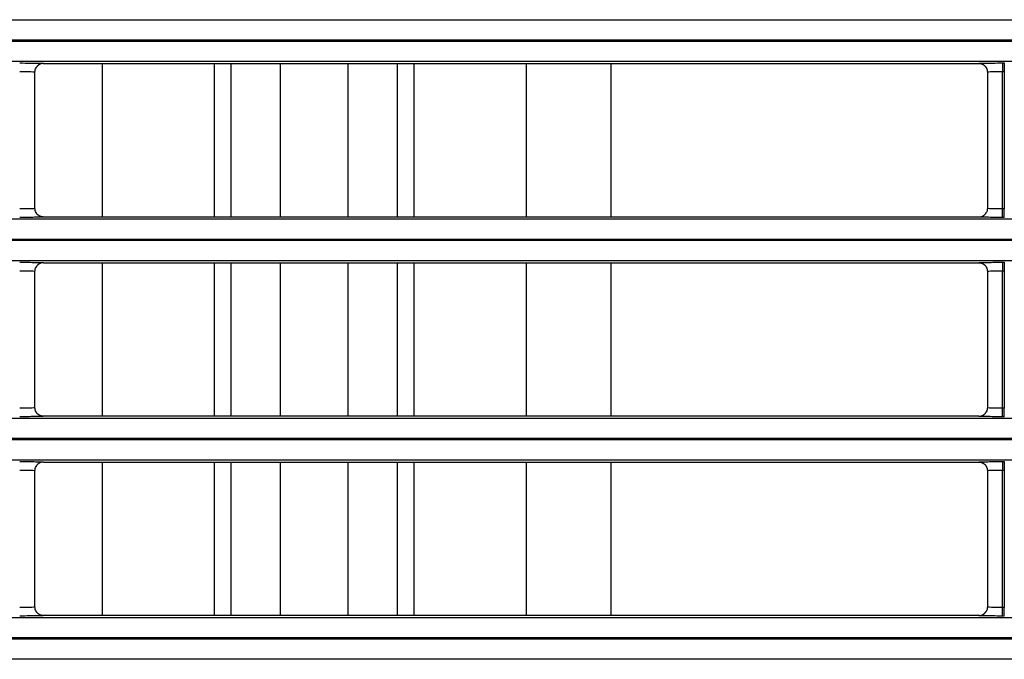
# Model space of a CAD drawing. Units: millimetres. Extents: x 0 to 3750, y 0 to 5000.
# Drawn here: x 1258 to 1316, y 3312 to 3350 of the extents above; entities that cross this region are included whole.
import ezdxf

# ---------------------------------------------------------------- set-up
doc = ezdxf.new("R2010")
doc.units = ezdxf.units.MM
doc.layers.add('Product', color=7, linetype='CONTINUOUS')

msp = doc.modelspace()

# ---------------------------------------------------------------- linework, layer by layer
at = {"layer": 'Product', "linetype": 'Continuous'}
for p, q in [((927.355, 3349.843), (1472.563, 3349.843)), ((1472.563, 3348.643), (927.355, 3348.643)), ((927.355, 3348.586), (1472.563, 3348.586)), ((1472.563, 3347.386), (927.355, 3347.386)), ((1259.408, 3347.268), (1314.51, 3347.268)), ((1262.859, 3347.269), (1262.859, 3338.221)), ((1273.359, 3347.269), (1273.359, 3338.221)), ((1277.359, 3338.221), (1277.359, 3347.269)), ((1287.859, 3338.221), (1287.859, 3347.269)), ((1292.859, 3338.221), (1292.859, 3347.269)), ((1315.909, 3347.293), (1315.909, 3346.793)), ((1315.909, 3347.293), (1316.008, 3347.293)), ((1316.008, 3347.293), (1316.008, 3346.793)), ((1258.908, 3338.721), (1258.908, 3346.769)), ((1315.009, 3346.769), (1315.009, 3338.721)), ((1315.909, 3338.697), (1315.909, 3346.793)), ((1315.909, 3346.793), (1316.008, 3346.793)), ((1316.008, 3346.793), (1316.008, 3338.697)), ((1316.008, 3338.697), (1315.909, 3338.697)), ((1315.909, 3338.197), (1315.909, 3338.697)), ((1316.008, 3338.197), (1316.008, 3338.697)), ((927.355, 3338.104), (1472.563, 3338.104)), ((1314.509, 3338.221), (1259.408, 3338.221)), ((1316.008, 3338.197), (1315.909, 3338.197)), ((1472.563, 3336.904), (927.355, 3336.904)), ((927.355, 3336.847), (1472.563, 3336.847)), ((1472.563, 3335.647), (927.355, 3335.647)), ((1258.908, 3326.982), (1258.908, 3335.029)), ((1259.408, 3335.529), (1314.51, 3335.529)), ((1262.859, 3335.529), (1262.859, 3326.482)), ((1273.359, 3335.529), (1273.359, 3326.482)), ((1277.359, 3326.482), (1277.359, 3335.529)), ((1287.859, 3326.482), (1287.859, 3335.529)), ((1292.859, 3326.482), (1292.859, 3335.529)), ((1315.009, 3335.029), (1315.009, 3326.982)), ((1315.909, 3335.554), (1315.909, 3335.054)), ((1315.909, 3335.554), (1316.008, 3335.554)), ((1315.909, 3326.958), (1315.909, 3335.054)), ((1315.909, 3335.054), (1316.008, 3335.054)), ((1316.008, 3335.554), (1316.008, 3335.054)), ((1316.008, 3335.054), (1316.008, 3326.958)), ((1316.008, 3326.958), (1315.909, 3326.958)), ((1315.909, 3326.458), (1315.909, 3326.958)), ((1316.008, 3326.458), (1316.008, 3326.958)), ((927.355, 3326.365), (1472.563, 3326.365)), ((1314.509, 3326.482), (1259.408, 3326.482)), ((1316.008, 3326.458), (1315.909, 3326.458)), ((1472.563, 3325.165), (927.355, 3325.165)), ((927.355, 3325.107), (1472.563, 3325.107)), ((1472.563, 3323.907), (927.355, 3323.907)), ((1259.408, 3323.79), (1314.51, 3323.79)), ((1262.859, 3323.79), (1262.859, 3314.743)), ((1273.359, 3323.79), (1273.359, 3314.743)), ((1277.359, 3314.743), (1277.359, 3323.79)), ((1287.859, 3314.743), (1287.859, 3323.79)), ((1292.859, 3314.743), (1292.859, 3323.79)), ((1315.909, 3323.814), (1315.909, 3323.314)), ((1315.909, 3323.814), (1316.008, 3323.814)), ((1316.008, 3323.814), (1316.008, 3323.314)), ((1258.908, 3315.243), (1258.908, 3323.29)), ((1315.009, 3323.29), (1315.009, 3315.243)), ((1315.909, 3315.218), (1315.909, 3323.314)), ((1315.909, 3323.314), (1316.008, 3323.314)), ((1316.008, 3323.314), (1316.008, 3315.218)), ((1314.509, 3314.743), (1259.408, 3314.743)), ((1316.008, 3315.218), (1315.909, 3315.218)), ((1315.909, 3314.718), (1315.909, 3315.218)), ((1316.008, 3314.718), (1315.909, 3314.718)), ((1316.008, 3314.718), (1316.008, 3315.218)), ((927.355, 3314.625), (1472.563, 3314.625)), ((1472.563, 3313.425), (927.355, 3313.425)), ((927.355, 3313.368), (1472.563, 3313.368)), ((1472.563, 3312.168), (927.355, 3312.168))]:
    msp.add_line(p, q, dxfattribs=at)
for points in [[(1259.408, 3347.269), (1259.392, 3347.268, 0.008326), (1259.376, 3347.268, 0.008017), (1259.36, 3347.266, 0.007939), (1259.343, 3347.264, 0.008171), (1259.327, 3347.262, 0.008282), (1259.31, 3347.259, 0.008362), (1259.294, 3347.255, 0.008417), (1259.277, 3347.251, 0.008526), (1259.261, 3347.246, 0.00859), (1259.244, 3347.241, 0.008681), (1259.227, 3347.235, 0.008732), (1259.211, 3347.228, 0.008809), (1259.195, 3347.221, 0.008862), (1259.179, 3347.213, 0.008946), (1259.163, 3347.204, 0.008963), (1259.147, 3347.195, 0.008965), (1259.132, 3347.185, 0.009071), (1259.117, 3347.175, 0.009291), (1259.102, 3347.164, 0.009058), (1259.088, 3347.152, 0.008503), (1259.074, 3347.14, 0.009363), (1259.06, 3347.128, 0.011122), (1259.047, 3347.114, 0.008517), (1259.035, 3347.101, 0.003105), (1259.024, 3347.089, 0.011858), (1259.011, 3347.073, 0.02035), (1258.993, 3347.047, 0.010051), (1258.971, 3347.012, 0.005345)], [(1314.51, 3347.269), (1314.526, 3347.268, -0.008355), (1314.542, 3347.268, -0.008045), (1314.558, 3347.266, -0.007966), (1314.574, 3347.264, -0.008199), (1314.591, 3347.262, -0.00831), (1314.607, 3347.259, -0.00839), (1314.624, 3347.255, -0.008445), (1314.641, 3347.251, -0.008554), (1314.657, 3347.246, -0.008618), (1314.674, 3347.241, -0.008708), (1314.69, 3347.235, -0.00876), (1314.707, 3347.228, -0.008836), (1314.723, 3347.221, -0.008889), (1314.739, 3347.213, -0.008972), (1314.755, 3347.204, -0.008989), (1314.771, 3347.195, -0.00899), (1314.786, 3347.185, -0.009096), (1314.801, 3347.174, -0.009315), (1314.816, 3347.163, -0.009081), (1314.831, 3347.152, -0.008524), (1314.844, 3347.14, -0.009385), (1314.858, 3347.127, -0.011145), (1314.871, 3347.113, -0.008535), (1314.884, 3347.1, -0.003114), (1314.894, 3347.088, -0.01188), (1314.907, 3347.072, -0.020382), (1314.925, 3347.046, -0.010067), (1314.947, 3347.011, -0.005354)], [(1259.408, 3338.221), (1259.392, 3338.222, -0.008364), (1259.376, 3338.223, -0.008054), (1259.359, 3338.224, -0.007976), (1259.343, 3338.226, -0.008209), (1259.327, 3338.228, -0.008321), (1259.31, 3338.231, -0.008401), (1259.293, 3338.235, -0.008456), (1259.277, 3338.239, -0.008566), (1259.26, 3338.244, -0.00863), (1259.243, 3338.249, -0.00872), (1259.227, 3338.255, -0.008772), (1259.21, 3338.262, -0.008848), (1259.194, 3338.269, -0.008901), (1259.178, 3338.277, -0.008984), (1259.162, 3338.286, -0.009001), (1259.146, 3338.295, -0.009002), (1259.131, 3338.305, -0.009107), (1259.116, 3338.316, -0.009326), (1259.101, 3338.327, -0.009091), (1259.087, 3338.338, -0.008533), (1259.073, 3338.35, -0.009394), (1259.059, 3338.363, -0.011155), (1259.046, 3338.377, -0.008542), (1259.034, 3338.39, -0.003117), (1259.023, 3338.402, -0.011888), (1259.01, 3338.418, -0.020393), (1258.993, 3338.444, -0.010071), (1258.971, 3338.479, -0.005355)], [(1314.509, 3338.221), (1314.525, 3338.222, 0.008329), (1314.541, 3338.222, 0.008021), (1314.558, 3338.224, 0.007944), (1314.574, 3338.226, 0.008176), (1314.59, 3338.228, 0.008288), (1314.607, 3338.231, 0.008368), (1314.623, 3338.235, 0.008424), (1314.64, 3338.239, 0.008533), (1314.657, 3338.244, 0.008597), (1314.673, 3338.249, 0.008689), (1314.69, 3338.255, 0.008741), (1314.706, 3338.262, 0.008818), (1314.723, 3338.269, 0.008871), (1314.739, 3338.277, 0.008955), (1314.755, 3338.286, 0.008973), (1314.77, 3338.295, 0.008975), (1314.786, 3338.305, 0.009081), (1314.801, 3338.315, 0.009301), (1314.815, 3338.326, 0.009068), (1314.83, 3338.338, 0.008512), (1314.844, 3338.349, 0.009373), (1314.857, 3338.362, 0.011133), (1314.87, 3338.376, 0.008525), (1314.883, 3338.389, 0.003108), (1314.894, 3338.401, 0.01187), (1314.906, 3338.417, 0.020367), (1314.924, 3338.443, 0.010059), (1314.946, 3338.478, 0.005348)], [(1259.408, 3335.529), (1259.392, 3335.529, 0.008329), (1259.376, 3335.528, 0.00802), (1259.36, 3335.527, 0.007942), (1259.343, 3335.525, 0.008174), (1259.327, 3335.523, 0.008286), (1259.31, 3335.52, 0.008365), (1259.294, 3335.516, 0.008421), (1259.277, 3335.512, 0.00853), (1259.261, 3335.507, 0.008593), (1259.244, 3335.502, 0.008684), (1259.227, 3335.495, 0.008736), (1259.211, 3335.489, 0.008813), (1259.195, 3335.481, 0.008866), (1259.179, 3335.474, 0.00895), (1259.163, 3335.465, 0.008967), (1259.147, 3335.456, 0.008969), (1259.132, 3335.446, 0.009074), (1259.117, 3335.436, 0.009294), (1259.102, 3335.425, 0.009061), (1259.088, 3335.413, 0.008506), (1259.074, 3335.401, 0.009366), (1259.06, 3335.388, 0.011125), (1259.047, 3335.375, 0.008518), (1259.035, 3335.362, 0.003106), (1259.024, 3335.35, 0.01186), (1259.011, 3335.333, 0.020352), (1258.993, 3335.307, 0.010051), (1258.971, 3335.273, 0.005345)], [(1314.51, 3335.529), (1314.526, 3335.529, -0.008358), (1314.542, 3335.528, -0.008048), (1314.558, 3335.527, -0.007969), (1314.574, 3335.525, -0.008202), (1314.591, 3335.523, -0.008314), (1314.607, 3335.52, -0.008393), (1314.624, 3335.516, -0.008449), (1314.641, 3335.512, -0.008558), (1314.657, 3335.507, -0.008621), (1314.674, 3335.501, -0.008712), (1314.69, 3335.495, -0.008763), (1314.707, 3335.489, -0.00884), (1314.723, 3335.481, -0.008892), (1314.739, 3335.473, -0.008976), (1314.755, 3335.465, -0.008992), (1314.771, 3335.455, -0.008994), (1314.786, 3335.445, -0.009099), (1314.801, 3335.435, -0.009318), (1314.816, 3335.424, -0.009083), (1314.831, 3335.412, -0.008526), (1314.844, 3335.4, -0.009387), (1314.858, 3335.388, -0.011148), (1314.871, 3335.374, -0.008536), (1314.884, 3335.361, -0.003115), (1314.894, 3335.349, -0.011882), (1314.907, 3335.332, -0.020384), (1314.925, 3335.306, -0.010068), (1314.947, 3335.271, -0.005354)], [(1259.408, 3326.482), (1259.392, 3326.482, -0.008361), (1259.376, 3326.483, -0.008051), (1259.359, 3326.484, -0.007973), (1259.343, 3326.486, -0.008205), (1259.327, 3326.489, -0.008318), (1259.31, 3326.492, -0.008397), (1259.293, 3326.495, -0.008453), (1259.277, 3326.5, -0.008562), (1259.26, 3326.504, -0.008626), (1259.243, 3326.51, -0.008717), (1259.227, 3326.516, -0.008768), (1259.21, 3326.523, -0.008845), (1259.194, 3326.53, -0.008897), (1259.178, 3326.538, -0.008981), (1259.162, 3326.547, -0.008997), (1259.146, 3326.556, -0.008999), (1259.131, 3326.566, -0.009104), (1259.116, 3326.576, -0.009323), (1259.101, 3326.587, -0.009088), (1259.087, 3326.599, -0.008531), (1259.073, 3326.611, -0.009392), (1259.059, 3326.624, -0.011153), (1259.046, 3326.637, -0.00854), (1259.034, 3326.65, -0.003116), (1259.023, 3326.662, -0.011886), (1259.01, 3326.679, -0.020391), (1258.993, 3326.705, -0.010071), (1258.971, 3326.74, -0.005355)], [(1314.509, 3326.482), (1314.525, 3326.482, 0.008326), (1314.541, 3326.483, 0.008018), (1314.558, 3326.484, 0.007941), (1314.574, 3326.486, 0.008173), (1314.59, 3326.489, 0.008284), (1314.607, 3326.492, 0.008364), (1314.623, 3326.495, 0.00842), (1314.64, 3326.5, 0.00853), (1314.657, 3326.504, 0.008594), (1314.673, 3326.51, 0.008685), (1314.69, 3326.516, 0.008737), (1314.706, 3326.523, 0.008814), (1314.723, 3326.53, 0.008868), (1314.739, 3326.538, 0.008952), (1314.755, 3326.546, 0.008969), (1314.77, 3326.556, 0.008972), (1314.786, 3326.565, 0.009078), (1314.801, 3326.576, 0.009298), (1314.815, 3326.587, 0.009065), (1314.83, 3326.598, 0.00851), (1314.844, 3326.61, 0.009371), (1314.857, 3326.623, 0.011131), (1314.87, 3326.636, 0.008523), (1314.883, 3326.649, 0.003107), (1314.894, 3326.662, 0.011868), (1314.906, 3326.678, 0.020365), (1314.924, 3326.704, 0.010058), (1314.946, 3326.739, 0.005348)], [(1259.408, 3323.79), (1259.392, 3323.79, 0.008332), (1259.376, 3323.789, 0.008023), (1259.36, 3323.787, 0.007945), (1259.343, 3323.786, 0.008177), (1259.327, 3323.783, 0.008289), (1259.31, 3323.78, 0.008369), (1259.294, 3323.777, 0.008424), (1259.277, 3323.772, 0.008533), (1259.261, 3323.768, 0.008597), (1259.244, 3323.762, 0.008688), (1259.227, 3323.756, 0.008739), (1259.211, 3323.749, 0.008816), (1259.195, 3323.742, 0.008869), (1259.179, 3323.734, 0.008953), (1259.163, 3323.726, 0.00897), (1259.147, 3323.716, 0.008972), (1259.132, 3323.707, 0.009077), (1259.117, 3323.696, 0.009297), (1259.102, 3323.685, 0.009063), (1259.088, 3323.674, 0.008508), (1259.074, 3323.662, 0.009368), (1259.06, 3323.649, 0.011127), (1259.047, 3323.636, 0.00852), (1259.035, 3323.623, 0.003106), (1259.024, 3323.61, 0.011862), (1259.011, 3323.594, 0.020354), (1258.993, 3323.568, 0.010052), (1258.971, 3323.533, 0.005345)], [(1314.51, 3323.79), (1314.526, 3323.79, -0.008361), (1314.542, 3323.789, -0.008051), (1314.558, 3323.787, -0.007972), (1314.574, 3323.786, -0.008205), (1314.591, 3323.783, -0.008317), (1314.607, 3323.78, -0.008397), (1314.624, 3323.777, -0.008452), (1314.641, 3323.772, -0.008561), (1314.657, 3323.767, -0.008625), (1314.674, 3323.762, -0.008716), (1314.69, 3323.756, -0.008767), (1314.707, 3323.749, -0.008843), (1314.723, 3323.742, -0.008896), (1314.739, 3323.734, -0.008979), (1314.755, 3323.725, -0.008996), (1314.771, 3323.716, -0.008997), (1314.786, 3323.706, -0.009102), (1314.801, 3323.696, -0.009321), (1314.816, 3323.685, -0.009086), (1314.831, 3323.673, -0.008529), (1314.844, 3323.661, -0.00939), (1314.858, 3323.648, -0.01115), (1314.871, 3323.635, -0.008538), (1314.884, 3323.622, -0.003115), (1314.894, 3323.61, -0.011884), (1314.907, 3323.593, -0.020386), (1314.925, 3323.567, -0.010068), (1314.947, 3323.532, -0.005354)], [(1259.408, 3314.743), (1259.392, 3314.743, -0.008358), (1259.376, 3314.744, -0.008048), (1259.359, 3314.745, -0.007969), (1259.343, 3314.747, -0.008202), (1259.327, 3314.749, -0.008314), (1259.31, 3314.752, -0.008394), (1259.293, 3314.756, -0.008449), (1259.277, 3314.76, -0.008559), (1259.26, 3314.765, -0.008622), (1259.243, 3314.771, -0.008713), (1259.227, 3314.777, -0.008764), (1259.21, 3314.783, -0.008841), (1259.194, 3314.791, -0.008894), (1259.178, 3314.799, -0.008977), (1259.162, 3314.807, -0.008994), (1259.146, 3314.817, -0.008995), (1259.131, 3314.826, -0.0091), (1259.116, 3314.837, -0.00932), (1259.101, 3314.848, -0.009085), (1259.087, 3314.86, -0.008528), (1259.073, 3314.872, -0.009389), (1259.059, 3314.884, -0.01115), (1259.046, 3314.898, -0.008538), (1259.034, 3314.911, -0.003115), (1259.023, 3314.923, -0.011884), (1259.01, 3314.939, -0.020389), (1258.993, 3314.966, -0.01007), (1258.971, 3315.001, -0.005355)], [(1314.509, 3314.743), (1314.525, 3314.743, 0.008323), (1314.541, 3314.744, 0.008015), (1314.558, 3314.745, 0.007938), (1314.574, 3314.747, 0.008169), (1314.59, 3314.749, 0.008281), (1314.607, 3314.752, 0.008361), (1314.623, 3314.756, 0.008417), (1314.64, 3314.76, 0.008526), (1314.657, 3314.765, 0.00859), (1314.673, 3314.77, 0.008681), (1314.69, 3314.777, 0.008733), (1314.706, 3314.783, 0.008811), (1314.723, 3314.791, 0.008864), (1314.739, 3314.798, 0.008949), (1314.755, 3314.807, 0.008966), (1314.77, 3314.816, 0.008969), (1314.786, 3314.826, 0.009075), (1314.801, 3314.836, 0.009295), (1314.815, 3314.847, 0.009062), (1314.83, 3314.859, 0.008507), (1314.844, 3314.871, 0.009368), (1314.857, 3314.884, 0.011128), (1314.87, 3314.897, 0.008522), (1314.883, 3314.91, 0.003107), (1314.894, 3314.922, 0.011866), (1314.906, 3314.938, 0.020363), (1314.924, 3314.965, 0.010057), (1314.946, 3314.999, 0.005348)]]:
    msp.add_lwpolyline(points, format="xyb", dxfattribs=at)
for points, knots in [([(1258.008, 3347.293), (1258.219, 3347.293), (1258.606, 3347.291), (1259.084, 3347.285), (1259.355, 3347.277), (1259.409, 3347.271), (1259.408, 3347.269)], [2, 2, 2, 2, 2.805626, 3.478798, 4.238006, 4.807469, 4.807469, 4.807469, 4.807469]), ([(1314.51, 3347.269), (1314.508, 3347.272), (1314.595, 3347.279), (1314.92, 3347.287), (1315.363, 3347.292), (1315.711, 3347.293), (1315.909, 3347.293)], [2.022222, 2.022222, 2.022222, 2.022222, 2.828065, 3.50133, 4.070659, 4.82969, 4.82969, 4.82969, 4.82969]), ([(1258.008, 3346.793), (1258.144, 3346.793), (1258.392, 3346.792), (1258.7, 3346.785), (1258.873, 3346.777), (1258.908, 3346.771), (1258.908, 3346.769)], [2, 2, 2, 2, 2.805626, 3.478798, 4.238006, 4.798582, 4.798582, 4.798582, 4.798582]), ([(1315.009, 3346.769), (1315.009, 3346.772), (1315.066, 3346.779), (1315.274, 3346.787), (1315.558, 3346.792), (1315.782, 3346.793), (1315.909, 3346.793)], [2.031109, 2.031109, 2.031109, 2.031109, 2.828065, 3.50133, 4.070659, 4.82969, 4.82969, 4.82969, 4.82969]), ([(1258.908, 3338.721), (1258.908, 3338.718), (1258.852, 3338.711), (1258.644, 3338.703), (1258.359, 3338.698), (1258.136, 3338.697), (1258.008, 3338.697)], [2.031109, 2.031109, 2.031109, 2.031109, 2.828065, 3.50133, 4.070659, 4.82969, 4.82969, 4.82969, 4.82969]), ([(1315.909, 3338.697), (1315.774, 3338.697), (1315.525, 3338.698), (1315.217, 3338.705), (1315.045, 3338.713), (1315.009, 3338.719), (1315.009, 3338.721)], [2, 2, 2, 2, 2.805626, 3.478798, 4.238006, 4.798582, 4.798582, 4.798582, 4.798582]), ([(1259.408, 3338.221), (1259.409, 3338.218), (1259.322, 3338.211), (1258.997, 3338.203), (1258.555, 3338.198), (1258.207, 3338.197), (1258.008, 3338.197)], [2.022222, 2.022222, 2.022222, 2.022222, 2.828065, 3.50133, 4.070659, 4.82969, 4.82969, 4.82969, 4.82969]), ([(1315.909, 3338.197), (1315.698, 3338.197), (1315.311, 3338.198), (1314.833, 3338.205), (1314.563, 3338.213), (1314.509, 3338.219), (1314.509, 3338.221)], [2, 2, 2, 2, 2.805626, 3.478798, 4.238006, 4.807469, 4.807469, 4.807469, 4.807469]), ([(1258.008, 3335.554), (1258.219, 3335.554), (1258.606, 3335.552), (1259.084, 3335.546), (1259.355, 3335.538), (1259.409, 3335.532), (1259.408, 3335.529)], [2, 2, 2, 2, 2.805626, 3.478798, 4.238006, 4.807469, 4.807469, 4.807469, 4.807469]), ([(1258.008, 3335.054), (1258.144, 3335.054), (1258.392, 3335.052), (1258.7, 3335.046), (1258.873, 3335.038), (1258.908, 3335.032), (1258.908, 3335.029)], [2, 2, 2, 2, 2.805626, 3.478798, 4.238006, 4.798582, 4.798582, 4.798582, 4.798582]), ([(1314.51, 3335.529), (1314.508, 3335.533), (1314.595, 3335.54), (1314.92, 3335.547), (1315.363, 3335.552), (1315.711, 3335.554), (1315.909, 3335.554)], [2.022222, 2.022222, 2.022222, 2.022222, 2.828065, 3.50133, 4.070659, 4.82969, 4.82969, 4.82969, 4.82969]), ([(1315.009, 3335.029), (1315.009, 3335.033), (1315.066, 3335.04), (1315.274, 3335.047), (1315.558, 3335.052), (1315.782, 3335.054), (1315.909, 3335.054)], [2.031109, 2.031109, 2.031109, 2.031109, 2.828065, 3.50133, 4.070659, 4.82969, 4.82969, 4.82969, 4.82969]), ([(1258.908, 3326.982), (1258.908, 3326.978), (1258.852, 3326.972), (1258.644, 3326.964), (1258.359, 3326.959), (1258.136, 3326.958), (1258.008, 3326.957)], [2.031109, 2.031109, 2.031109, 2.031109, 2.828065, 3.50133, 4.070659, 4.82969, 4.82969, 4.82969, 4.82969]), ([(1315.909, 3326.957), (1315.774, 3326.958), (1315.525, 3326.959), (1315.217, 3326.965), (1315.045, 3326.973), (1315.009, 3326.979), (1315.009, 3326.982)], [2, 2, 2, 2, 2.805626, 3.478798, 4.238006, 4.798582, 4.798582, 4.798582, 4.798582]), ([(1259.408, 3326.482), (1259.409, 3326.478), (1259.322, 3326.472), (1258.997, 3326.464), (1258.555, 3326.459), (1258.207, 3326.458), (1258.008, 3326.458)], [2.022222, 2.022222, 2.022222, 2.022222, 2.828065, 3.50133, 4.070659, 4.82969, 4.82969, 4.82969, 4.82969]), ([(1315.909, 3326.458), (1315.698, 3326.458), (1315.311, 3326.459), (1314.833, 3326.465), (1314.563, 3326.473), (1314.509, 3326.48), (1314.509, 3326.482)], [2, 2, 2, 2, 2.805626, 3.478798, 4.238006, 4.807469, 4.807469, 4.807469, 4.807469]), ([(1258.008, 3323.814), (1258.219, 3323.814), (1258.606, 3323.813), (1259.084, 3323.807), (1259.355, 3323.799), (1259.409, 3323.792), (1259.408, 3323.79)], [2, 2, 2, 2, 2.805626, 3.478798, 4.238006, 4.807469, 4.807469, 4.807469, 4.807469]), ([(1314.51, 3323.79), (1314.508, 3323.794), (1314.595, 3323.8), (1314.92, 3323.808), (1315.363, 3323.813), (1315.711, 3323.814), (1315.909, 3323.814)], [2.022222, 2.022222, 2.022222, 2.022222, 2.828065, 3.50133, 4.070659, 4.82969, 4.82969, 4.82969, 4.82969]), ([(1258.008, 3323.315), (1258.144, 3323.314), (1258.392, 3323.313), (1258.7, 3323.307), (1258.873, 3323.299), (1258.908, 3323.293), (1258.908, 3323.29)], [2, 2, 2, 2, 2.805626, 3.478798, 4.238006, 4.798582, 4.798582, 4.798582, 4.798582]), ([(1315.009, 3323.29), (1315.009, 3323.294), (1315.066, 3323.3), (1315.274, 3323.308), (1315.558, 3323.313), (1315.782, 3323.314), (1315.909, 3323.315)], [2.031109, 2.031109, 2.031109, 2.031109, 2.828065, 3.50133, 4.070659, 4.82969, 4.82969, 4.82969, 4.82969]), ([(1258.908, 3315.243), (1258.908, 3315.239), (1258.852, 3315.232), (1258.644, 3315.225), (1258.359, 3315.22), (1258.136, 3315.218), (1258.008, 3315.218)], [2.031109, 2.031109, 2.031109, 2.031109, 2.828065, 3.50133, 4.070659, 4.82969, 4.82969, 4.82969, 4.82969]), ([(1259.408, 3314.743), (1259.409, 3314.739), (1259.322, 3314.732), (1258.997, 3314.725), (1258.555, 3314.72), (1258.207, 3314.718), (1258.008, 3314.718)], [2.022222, 2.022222, 2.022222, 2.022222, 2.828065, 3.50133, 4.070659, 4.82969, 4.82969, 4.82969, 4.82969]), ([(1315.909, 3314.718), (1315.698, 3314.718), (1315.311, 3314.72), (1314.833, 3314.726), (1314.563, 3314.734), (1314.509, 3314.74), (1314.509, 3314.743)], [2, 2, 2, 2, 2.805626, 3.478798, 4.238006, 4.807469, 4.807469, 4.807469, 4.807469]), ([(1315.909, 3315.218), (1315.774, 3315.218), (1315.525, 3315.22), (1315.217, 3315.226), (1315.045, 3315.234), (1315.009, 3315.24), (1315.009, 3315.243)], [2, 2, 2, 2, 2.805626, 3.478798, 4.238006, 4.798582, 4.798582, 4.798582, 4.798582])]:
    msp.add_open_spline(points, degree=3, knots=knots, dxfattribs=at)
for points in [[(1269.486, 3338.221), (1269.486, 3341.237), (1269.486, 3344.253), (1269.486, 3347.269)], [(1270.454, 3347.268), (1270.454, 3344.253), (1270.454, 3341.237), (1270.454, 3338.221)], [(1280.263, 3338.221), (1280.263, 3341.237), (1280.263, 3344.253), (1280.263, 3347.268)], [(1281.232, 3347.269), (1281.232, 3344.253), (1281.232, 3341.237), (1281.232, 3338.221)], [(1258.908, 3346.769), (1258.908, 3346.853), (1258.93, 3346.938), (1258.971, 3347.012)], [(1314.947, 3347.011), (1314.988, 3346.937), (1315.01, 3346.853), (1315.009, 3346.769)], [(1258.971, 3338.479), (1258.93, 3338.553), (1258.908, 3338.637), (1258.908, 3338.721)], [(1315.009, 3338.721), (1315.01, 3338.637), (1314.988, 3338.552), (1314.946, 3338.478)], [(1258.908, 3335.029), (1258.908, 3335.114), (1258.93, 3335.199), (1258.971, 3335.273)], [(1269.486, 3326.482), (1269.486, 3329.498), (1269.486, 3332.514), (1269.486, 3335.529)], [(1270.454, 3335.529), (1270.454, 3332.513), (1270.454, 3329.498), (1270.454, 3326.482)], [(1280.263, 3326.482), (1280.263, 3329.498), (1280.263, 3332.513), (1280.263, 3335.529)], [(1281.232, 3335.529), (1281.232, 3332.514), (1281.232, 3329.498), (1281.232, 3326.482)], [(1314.947, 3335.271), (1314.988, 3335.198), (1315.01, 3335.114), (1315.009, 3335.029)], [(1258.971, 3326.74), (1258.93, 3326.814), (1258.908, 3326.898), (1258.908, 3326.982)], [(1315.009, 3326.982), (1315.01, 3326.897), (1314.988, 3326.813), (1314.946, 3326.739)], [(1258.908, 3323.29), (1258.908, 3323.375), (1258.93, 3323.459), (1258.971, 3323.533)], [(1269.486, 3314.743), (1269.486, 3317.758), (1269.486, 3320.774), (1269.486, 3323.79)], [(1270.454, 3323.79), (1270.454, 3320.774), (1270.454, 3317.759), (1270.454, 3314.743)], [(1280.263, 3314.743), (1280.263, 3317.759), (1280.263, 3320.774), (1280.263, 3323.79)], [(1281.232, 3323.79), (1281.232, 3320.774), (1281.232, 3317.758), (1281.232, 3314.743)], [(1314.947, 3323.532), (1314.988, 3323.458), (1315.01, 3323.374), (1315.009, 3323.29)], [(1258.971, 3315.001), (1258.93, 3315.074), (1258.908, 3315.158), (1258.908, 3315.243)], [(1315.009, 3315.243), (1315.01, 3315.158), (1314.988, 3315.073), (1314.946, 3314.999)]]:
    msp.add_open_spline(points, degree=3, dxfattribs=at)

doc.saveas('drawing.dxf')
